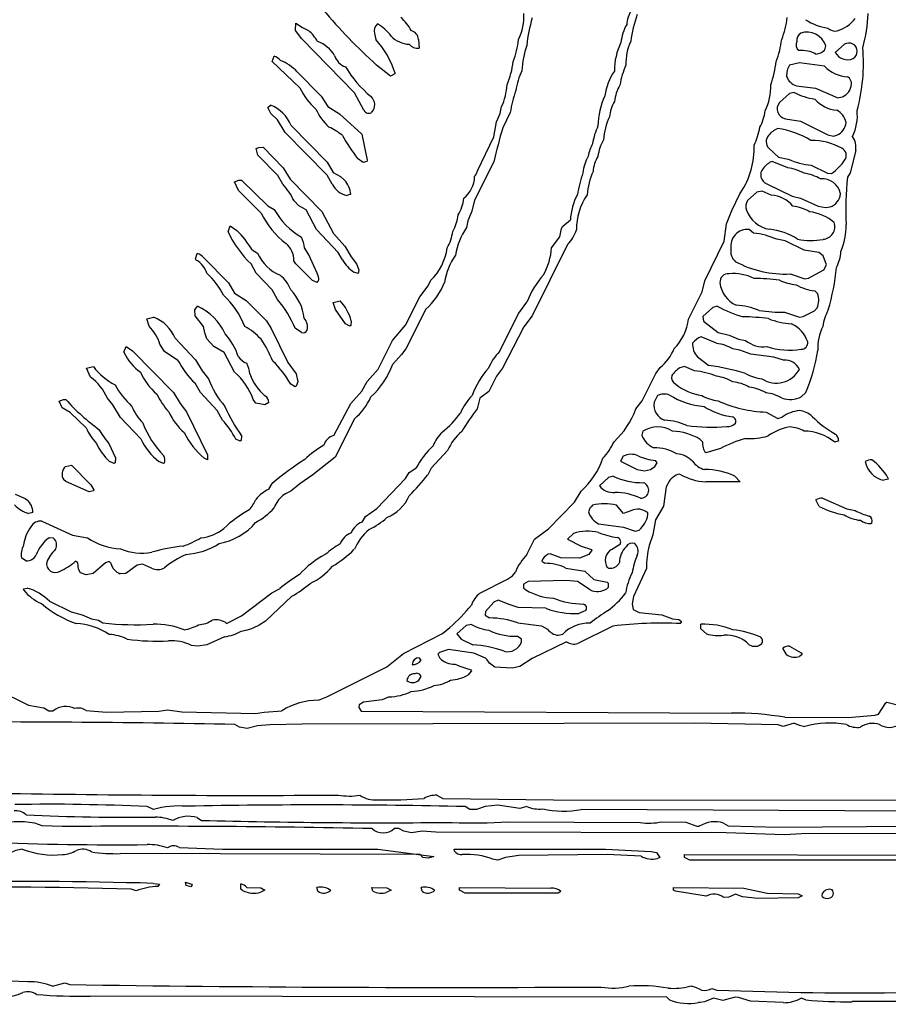
# Model space of a CAD drawing. Extents: x -3.27 to 3.35, y 0.22 to 2.23.
# Drawn here: x 1.42 to 2.21, y 0.45 to 1.35 of the extents above; entities that cross this region are included whole.
import ezdxf

# ---------------------------------------------------------------- set-up
doc = ezdxf.new("R2010")
doc.units = 0
doc.header["$MEASUREMENT"] = 0
doc.linetypes.add('solid', pattern=[0])
doc.layers.add('1', color=1, linetype='solid')

msp = doc.modelspace()

# ---------------------------------------------------------------- linework, layer by layer
at = {"layer": '1', "color": 7, "linetype": 'solid'}
for p, q in [((1.67254, 1.33571), (1.67301, 1.34236)), ((1.67301, 1.34236), (1.67896, 1.33839)), ((1.67896, 1.33839), (1.68443, 1.33563)), ((1.67837, 1.32795), (1.67254, 1.33571)), ((1.74471, 1.33288), (1.74577, 1.32756)), ((1.72648, 1.27878), (1.67837, 1.32795)), ((1.78471, 1.32748), (1.78522, 1.31937)), ((2.15522, 1.31811), (2.15612, 1.32169)), ((2.17321, 1.32303), (2.16475, 1.31559)), ((1.65128, 1.30748), (1.65301, 1.31213)), ((1.6766, 1.28323), (1.65128, 1.30748)), ((1.75916, 1.2941), (1.74656, 1.30394)), ((2.13223, 1.3061), (2.12325, 1.3041)), ((2.15502, 1.30303), (2.13223, 1.3061)), ((1.6742, 1.29803), (1.69609, 1.27579)), ((1.76309, 1.29622), (1.75916, 1.2941)), ((1.76321, 1.29728), (1.76309, 1.29622)), ((2.12943, 1.28516), (2.14675, 1.28288)), ((1.69609, 1.27579), (1.70195, 1.26622)), ((1.73502, 1.26284), (1.72648, 1.27878)), ((2.12317, 1.27803), (2.114, 1.26984)), ((2.12723, 1.2791), (2.12317, 1.27803)), ((2.14675, 1.28288), (2.16723, 1.2741)), ((2.16723, 1.2741), (2.17128, 1.27516)), ((1.64738, 1.26539), (1.64967, 1.26764)), ((1.70195, 1.26622), (1.7127, 1.25953)), ((1.85931, 1.2598), (1.86049, 1.26618)), ((1.65022, 1.26), (1.64738, 1.26539)), ((1.65616, 1.25402), (1.65022, 1.26)), ((1.7127, 1.25953), (1.73305, 1.24099)), ((1.85597, 1.25236), (1.85931, 1.2598)), ((1.86845, 1.26083), (1.86152, 1.24681)), ((1.66305, 1.24264), (1.65616, 1.25402)), ((1.66853, 1.24886), (1.70132, 1.21555)), ((1.85345, 1.23862), (1.85597, 1.25236)), ((2.11943, 1.25516), (2.13301, 1.25284)), ((2.13301, 1.25284), (2.15801, 1.24036)), ((1.70148, 1.20378), (1.66305, 1.24264)), ((1.73305, 1.24099), (1.73797, 1.21736)), ((2.15801, 1.24036), (2.16313, 1.23925)), ((2.16313, 1.23925), (2.16628, 1.24016)), ((1.83845, 1.20764), (1.85345, 1.23862)), ((1.63664, 1.22795), (1.63916, 1.22882)), ((1.63829, 1.22197), (1.63664, 1.22795)), ((1.6566, 1.20323), (1.63829, 1.22197)), ((1.63916, 1.22882), (1.64321, 1.2291)), ((1.64321, 1.2291), (1.66148, 1.2104)), ((2.1042, 1.22819), (2.11317, 1.22016)), ((2.18349, 1.22606), (2.17849, 1.20583)), ((1.70132, 1.21555), (1.70695, 1.20622)), ((1.73439, 1.21532), (1.72927, 1.21894)), ((1.7377, 1.21622), (1.73439, 1.21532)), ((1.73797, 1.21736), (1.7377, 1.21622)), ((1.85345, 1.21583), (1.83597, 1.18083)), ((2.12144, 1.21036), (2.10742, 1.21626)), ((2.11317, 1.22016), (2.12183, 1.21831)), ((2.14301, 1.21284), (2.15774, 1.20536)), ((1.66148, 1.2104), (1.66774, 1.19996)), ((1.70612, 1.19539), (1.70148, 1.20378)), ((1.70695, 1.20622), (1.7136, 1.20248)), ((2.15774, 1.20536), (2.16152, 1.20516)), ((2.17849, 1.20583), (2.17601, 1.20181)), ((1.61695, 1.1976), (1.62101, 1.19902)), ((1.62057, 1.18965), (1.61695, 1.1976)), ((1.62101, 1.19902), (1.62321, 1.1991)), ((1.62321, 1.1991), (1.6475, 1.17583)), ((1.66112, 1.19539), (1.6566, 1.20323)), ((1.66774, 1.19996), (1.69648, 1.1704)), ((1.7136, 1.20248), (1.71727, 1.19917)), ((2.10242, 1.19571), (2.12542, 1.18449)), ((1.64116, 1.16898), (1.62057, 1.18965)), ((1.72305, 1.18622), (1.71939, 1.1852)), ((2.07042, 1.17154), (2.07794, 1.18654)), ((2.07794, 1.18654), (2.07849, 1.18764)), ((2.09317, 1.18803), (2.08475, 1.18055)), ((2.09813, 1.18898), (2.09317, 1.18803)), ((2.10644, 1.18536), (2.09813, 1.18898)), ((1.67577, 1.17571), (1.67128, 1.1802)), ((1.83597, 1.18083), (1.83345, 1.17083)), ((2.12542, 1.18449), (2.13301, 1.18284)), ((2.13301, 1.18284), (2.14927, 1.17536)), ((1.6475, 1.17583), (1.65305, 1.17248)), ((1.68242, 1.17197), (1.67577, 1.17571)), ((1.69183, 1.15417), (1.68242, 1.17197)), ((1.69648, 1.1704), (1.70731, 1.15039)), ((1.83345, 1.17083), (1.82979, 1.16217)), ((2.06553, 1.15929), (2.07042, 1.17154)), ((2.14927, 1.17536), (2.15597, 1.1741)), ((2.15597, 1.1741), (2.16026, 1.17477)), ((1.82979, 1.16217), (1.82845, 1.15583)), ((1.91632, 1.15721), (1.92329, 1.1628)), ((2.06349, 1.14362), (2.06553, 1.15929)), ((1.61112, 1.15213), (1.61301, 1.15736)), ((1.61301, 1.15736), (1.61896, 1.15335)), ((1.7116, 1.13323), (1.69183, 1.15417)), ((1.70731, 1.15039), (1.71754, 1.13898)), ((1.91364, 1.14756), (1.9153, 1.15508)), ((1.9153, 1.15508), (1.91632, 1.15721)), ((2.09038, 1.15091), (2.0862, 1.1541)), ((1.90612, 1.13756), (1.91364, 1.14756)), ((2.04597, 1.10736), (2.06349, 1.14362)), ((2.11904, 1.1437), (2.11144, 1.14536)), ((2.13644, 1.13536), (2.11904, 1.1437)), ((1.58128, 1.12748), (1.58301, 1.13213)), ((1.63297, 1.13547), (1.63805, 1.13248)), ((1.71553, 1.1265), (1.7116, 1.13323)), ((1.71754, 1.13898), (1.72333, 1.12906)), ((1.92077, 1.14036), (1.88829, 1.07536)), ((2.14983, 1.13319), (2.13644, 1.13536)), ((2.15384, 1.1302), (2.14983, 1.13319)), ((1.58207, 1.12618), (1.58128, 1.12748)), ((1.58896, 1.12835), (1.61148, 1.1054)), ((1.63683, 1.11417), (1.63207, 1.1228)), ((1.6729, 1.12288), (1.67112, 1.12563)), ((1.68794, 1.10752), (1.6729, 1.12288)), ((1.72333, 1.12906), (1.72825, 1.1228)), ((1.72825, 1.1228), (1.7303, 1.11736)), ((2.15691, 1.12177), (2.15384, 1.1302)), ((1.65116, 1.09898), (1.63683, 1.11417)), ((1.72986, 1.1139), (1.72585, 1.11528)), ((1.7303, 1.11736), (1.72986, 1.1139)), ((2.12364, 1.11362), (2.13723, 1.1091)), ((2.14049, 1.10988), (2.15435, 1.11732)), ((2.15435, 1.11732), (2.15691, 1.12177)), ((1.61148, 1.1054), (1.61691, 1.09622)), ((1.69238, 1.10587), (1.68794, 1.10752)), ((1.79364, 1.1028), (1.79612, 1.1078)), ((2.04349, 1.09736), (2.04597, 1.10736)), ((2.13723, 1.1091), (2.14049, 1.10988)), ((1.61691, 1.09622), (1.62766, 1.08953)), ((1.65612, 1.09036), (1.65116, 1.09898)), ((1.78612, 1.0928), (1.79364, 1.1028)), ((2.03097, 1.07236), (2.04349, 1.09736)), ((2.14884, 1.09543), (2.14609, 1.09819)), ((1.62766, 1.08953), (1.64609, 1.07079)), ((1.70699, 1.0876), (1.71321, 1.0891)), ((1.70916, 1.08106), (1.70699, 1.0876)), ((1.77305, 1.06677), (1.78612, 1.0928)), ((1.87612, 1.0778), (1.88364, 1.0878)), ((1.58093, 1.08102), (1.58321, 1.0841)), ((1.58109, 1.07536), (1.58093, 1.08102)), ((1.71829, 1.06799), (1.70916, 1.08106)), ((1.79132, 1.08138), (1.77325, 1.04536)), ((1.85864, 1.0428), (1.87612, 1.0778)), ((2.05317, 1.08303), (2.044, 1.0748)), ((2.05723, 1.0841), (2.05317, 1.08303)), ((2.11864, 1.07862), (2.13223, 1.0741)), ((2.13549, 1.07488), (2.14585, 1.07996)), ((2.14585, 1.07996), (2.14837, 1.0828)), ((1.53695, 1.0726), (1.54321, 1.0741)), ((1.53916, 1.06606), (1.53695, 1.0726)), ((1.5886, 1.06563), (1.58109, 1.07536)), ((1.64609, 1.07079), (1.65038, 1.06374)), ((1.72345, 1.07087), (1.72297, 1.06658)), ((1.88829, 1.07536), (1.88077, 1.06536)), ((2.044, 1.0748), (2.04471, 1.07051)), ((2.04471, 1.07051), (2.05817, 1.06016)), ((2.13223, 1.0741), (2.13549, 1.07488)), ((1.58979, 1.05992), (1.5886, 1.06563)), ((1.59183, 1.05433), (1.58979, 1.05992)), ((1.65038, 1.06374), (1.66573, 1.0328)), ((1.67817, 1.06028), (1.67219, 1.06402)), ((1.72219, 1.06606), (1.71829, 1.06799)), ((1.72297, 1.06658), (1.72219, 1.06606)), ((1.76112, 1.0528), (1.77305, 1.06677)), ((1.88077, 1.06536), (1.8614, 1.02764)), ((2.05817, 1.06016), (2.06801, 1.05784)), ((1.56274, 1.05492), (1.58148, 1.03536)), ((1.59809, 1.04752), (1.59183, 1.05433)), ((1.74805, 1.02677), (1.76112, 1.0528)), ((2.05644, 1.05032), (2.04242, 1.05626)), ((2.06801, 1.05784), (2.07668, 1.05417)), ((2.07668, 1.05417), (2.08301, 1.05284)), ((1.51609, 1.04213), (1.51801, 1.04736)), ((1.51801, 1.04736), (1.52392, 1.04335)), ((1.52392, 1.04335), (1.56128, 1.00555)), ((1.55325, 1.04284), (1.549, 1.04941)), ((1.56542, 1.0348), (1.55325, 1.04284)), ((1.60742, 1.04193), (1.59809, 1.04752)), ((1.61683, 1.02417), (1.60742, 1.04193)), ((1.77325, 1.04536), (1.76916, 1.04)), ((2.07778, 1.04398), (2.07144, 1.04532)), ((2.0877, 1.04032), (2.07778, 1.04398)), ((1.58148, 1.03536), (1.58735, 1.02532)), ((1.66573, 1.0328), (1.67325, 1.02252)), ((1.76916, 1.04), (1.76132, 1.03138)), ((2.03916, 1.03815), (2.04943, 1.03016)), ((2.10896, 1.03784), (2.0877, 1.04032)), ((2.11766, 1.03488), (2.10896, 1.03784)), ((1.48195, 1.0276), (1.48821, 1.0291)), ((1.48557, 1.01961), (1.48195, 1.0276)), ((1.58735, 1.02532), (1.59325, 1.0178)), ((1.73805, 1.01559), (1.74805, 1.02677)), ((1.8614, 1.02764), (1.85577, 1.02036)), ((2.00116, 1.0228), (2.00526, 1.02815)), ((2.02723, 1.0291), (2.02317, 1.02799)), ((2.03644, 1.02532), (2.02723, 1.0291)), ((1.67467, 1.01532), (1.67309, 1.01122)), ((1.67325, 1.02252), (1.67467, 1.01532)), ((1.73305, 1.00677), (1.73805, 1.01559)), ((1.85577, 1.02036), (1.84876, 1.0065)), ((1.98864, 0.9978), (2.00116, 1.0228)), ((1.58609, 1.00536), (1.58112, 1.01398)), ((1.67219, 1.01079), (1.66829, 1.01295)), ((1.67309, 1.01122), (1.67219, 1.01079)), ((1.72305, 0.99559), (1.73305, 1.00677)), ((1.84876, 1.0065), (1.84057, 1.00043)), ((1.45707, 0.99748), (1.46101, 0.99898)), ((1.45986, 0.99158), (1.45707, 0.99748)), ((1.46101, 0.99898), (1.46321, 0.99906)), ((1.50601, 0.9941), (1.50109, 1.00036)), ((1.56128, 1.00555), (1.56735, 0.99532)), ((1.60112, 0.98898), (1.58609, 1.00536)), ((1.63656, 0.99567), (1.63404, 0.99902)), ((1.84057, 1.00043), (1.83825, 0.99063)), ((1.98301, 0.99051), (1.98864, 0.9978)), ((2.00262, 1.00264), (1.99971, 0.99658)), ((2.13813, 1.00543), (2.13384, 1.00154)), ((1.46707, 0.98732), (1.45986, 0.99158)), ((1.51286, 0.9828), (1.50601, 0.9941)), ((1.56735, 0.99532), (1.57325, 0.9878)), ((1.57325, 0.9878), (1.59246, 0.94854)), ((1.60612, 0.98036), (1.60112, 0.98898)), ((1.64475, 0.99425), (1.63656, 0.99567)), ((1.64813, 0.99638), (1.64475, 0.99425)), ((1.70742, 0.96634), (1.72305, 0.99559)), ((1.4816, 0.97323), (1.46707, 0.98732)), ((1.5316, 0.96323), (1.51286, 0.9828)), ((1.72632, 0.98138), (1.70876, 0.9465)), ((2.10195, 0.98764), (2.11242, 0.98189)), ((2.11242, 0.98189), (2.11644, 0.98307)), ((1.98923, 0.97008), (1.98833, 0.9665)), ((1.62219, 0.96106), (1.61829, 0.96299)), ((1.62297, 0.96158), (1.62219, 0.96106)), ((1.62325, 0.96602), (1.62297, 0.96158)), ((2.04384, 0.96043), (2.04168, 0.96272)), ((2.16794, 0.96138), (2.16443, 0.96016)), ((1.5025, 0.95894), (1.50841, 0.94583)), ((1.81132, 0.95256), (1.79632, 0.93638)), ((2.06022, 0.95445), (2.04687, 0.95043)), ((1.50841, 0.94583), (1.50809, 0.94146)), ((1.59219, 0.94406), (1.58923, 0.94559)), ((1.59246, 0.94854), (1.59219, 0.94406)), ((1.70876, 0.9465), (1.68841, 0.93051)), ((1.97148, 0.94728), (1.96908, 0.94288)), ((1.96908, 0.94288), (1.98423, 0.93532)), ((2.00227, 0.94138), (2.00081, 0.94343)), ((1.46274, 0.93788), (1.46821, 0.93906)), ((1.46821, 0.93906), (1.48605, 0.92118)), ((1.50734, 0.94087), (1.50282, 0.94264)), ((1.50809, 0.94146), (1.50734, 0.94087)), ((1.55234, 0.94087), (1.54794, 0.94252)), ((1.55305, 0.94146), (1.55234, 0.94087)), ((1.77632, 0.93244), (1.78246, 0.93634)), ((1.79632, 0.93638), (1.79325, 0.93036)), ((1.98423, 0.93532), (1.99097, 0.93406)), ((1.99097, 0.93406), (1.99624, 0.93512)), ((1.99624, 0.93512), (2.00018, 0.93807)), ((2.00018, 0.93807), (2.00227, 0.94138)), ((1.46321, 0.92433), (1.46128, 0.92595)), ((1.68841, 0.93051), (1.67648, 0.92221)), ((1.74672, 0.89977), (1.77301, 0.92697)), ((1.77301, 0.92697), (1.77632, 0.93244)), ((1.95817, 0.92799), (1.94971, 0.92051)), ((1.96223, 0.92906), (1.95817, 0.92799)), ((2.07325, 0.92906), (2.07825, 0.92406)), ((2.21294, 0.92638), (2.20923, 0.92539)), ((2.21286, 0.92756), (2.21294, 0.92638)), ((1.48451, 0.915), (1.46321, 0.92433)), ((1.48605, 0.92118), (1.48857, 0.91677)), ((1.48857, 0.91677), (1.48841, 0.91583)), ((1.64829, 0.91736), (1.65128, 0.92244)), ((1.67648, 0.92221), (1.66841, 0.91551)), ((2.01077, 0.91937), (2.00829, 0.90185)), ((2.01223, 0.92221), (2.01077, 0.91937)), ((2.07825, 0.92406), (2.04672, 0.92406)), ((1.41695, 0.9128), (1.42609, 0.9089)), ((1.42609, 0.9089), (1.42805, 0.90744)), ((1.48841, 0.91583), (1.48451, 0.915)), ((1.92707, 0.9054), (1.93309, 0.91559)), ((2.15022, 0.90158), (2.14715, 0.90748)), ((2.15329, 0.90906), (2.17546, 0.89945)), ((1.73632, 0.89244), (1.74672, 0.89977)), ((1.90329, 0.88118), (1.92707, 0.9054)), ((1.97183, 0.89516), (1.96522, 0.9026)), ((2.00829, 0.90185), (2.00077, 0.88937)), ((2.17546, 0.89945), (2.18301, 0.8978)), ((1.43305, 0.89618), (1.42939, 0.89516)), ((1.73329, 0.88736), (1.73632, 0.89244)), ((1.97849, 0.89768), (1.97183, 0.89516)), ((1.994, 0.89402), (1.99384, 0.89567)), ((2.00077, 0.88937), (1.99849, 0.87579)), ((1.44132, 0.88815), (1.4692, 0.87532)), ((1.89065, 0.87162), (1.90329, 0.88118)), ((1.94884, 0.88575), (1.97175, 0.8828)), ((1.97175, 0.8828), (1.98223, 0.87906)), ((2.19821, 0.88677), (2.19762, 0.88602)), ((1.45191, 0.87272), (1.44786, 0.87299)), ((1.4692, 0.87532), (1.48294, 0.8728)), ((1.88364, 0.85776), (1.89065, 0.87162)), ((1.92612, 0.87693), (1.92073, 0.87158)), ((1.92073, 0.87158), (1.93297, 0.86532)), ((1.98223, 0.87906), (1.98609, 0.87996)), ((1.99849, 0.87579), (1.9951, 0.86583)), ((1.93297, 0.86532), (1.94258, 0.86244)), ((1.94258, 0.86244), (1.94297, 0.86158)), ((1.96081, 0.86244), (1.96884, 0.86744)), ((1.42672, 0.85185), (1.42278, 0.85457)), ((1.90471, 0.85827), (1.9029, 0.85799)), ((1.91455, 0.85484), (1.90471, 0.85827)), ((1.93172, 0.85425), (1.91455, 0.85484)), ((1.94002, 0.85764), (1.93172, 0.85425)), ((1.94297, 0.86158), (1.94002, 0.85764)), ((1.47404, 0.85016), (1.47199, 0.85158)), ((1.47483, 0.84449), (1.47404, 0.85016)), ((1.47652, 0.84095), (1.47483, 0.84449)), ((1.49935, 0.85012), (1.48813, 0.84047)), ((1.50254, 0.8515), (1.49935, 0.85012)), ((1.50404, 0.84988), (1.50254, 0.8515)), ((1.52813, 0.84799), (1.51786, 0.84047)), ((1.53305, 0.84894), (1.52813, 0.84799)), ((1.5414, 0.84532), (1.53305, 0.84894)), ((1.89719, 0.85173), (1.89986, 0.84969)), ((1.91923, 0.84532), (1.9366, 0.84244)), ((1.9579, 0.84539), (1.95683, 0.84595)), ((1.9927, 0.84508), (1.98097, 0.81953)), ((1.48179, 0.83906), (1.47652, 0.84095)), ((1.48813, 0.84047), (1.48179, 0.83906)), ((1.51786, 0.84047), (1.51274, 0.8402)), ((1.84081, 0.82244), (1.86597, 0.83512)), ((1.86597, 0.83512), (1.87046, 0.83831)), ((1.87046, 0.83831), (1.87309, 0.84177)), ((1.9366, 0.84244), (1.94459, 0.83492)), ((1.42467, 0.82654), (1.42794, 0.82717)), ((1.42498, 0.8252), (1.42467, 0.82654)), ((1.65097, 0.82264), (1.65845, 0.82673)), ((1.88486, 0.83319), (1.88057, 0.83067)), ((1.88057, 0.83067), (1.88057, 0.82744)), ((1.88057, 0.82744), (1.88278, 0.8254)), ((1.9192, 0.83406), (1.88486, 0.83319)), ((1.92975, 0.83299), (1.9192, 0.83406)), ((1.94124, 0.82547), (1.92975, 0.83299)), ((1.94459, 0.83492), (1.95683, 0.83244)), ((1.95758, 0.82764), (1.9566, 0.82654)), ((1.95683, 0.83244), (1.95786, 0.83154)), ((1.95786, 0.83154), (1.95758, 0.82764)), ((1.62345, 0.80173), (1.65097, 0.82264)), ((1.66935, 0.8198), (1.64518, 0.79681)), ((1.98097, 0.81953), (1.97971, 0.8128)), ((1.44837, 0.81512), (1.46794, 0.80532)), ((1.85353, 0.81433), (1.84577, 0.80587)), ((1.85738, 0.81622), (1.85353, 0.81433)), ((1.86738, 0.81225), (1.85738, 0.81622)), ((1.87577, 0.80949), (1.86738, 0.81225)), ((1.90077, 0.80866), (1.87577, 0.80949)), ((1.97971, 0.8128), (1.98061, 0.80768)), ((1.46794, 0.80532), (1.47794, 0.8028)), ((1.47794, 0.8028), (1.4866, 0.79914)), ((1.60975, 0.79488), (1.62345, 0.80173)), ((1.84577, 0.80587), (1.84557, 0.80244)), ((1.84557, 0.80244), (1.84959, 0.79992)), ((1.93723, 0.80654), (1.93097, 0.80406)), ((1.98061, 0.80768), (1.98585, 0.80492)), ((1.98585, 0.80492), (2.00675, 0.8028)), ((2.00675, 0.8028), (2.01648, 0.79914)), ((1.4866, 0.79914), (1.49294, 0.7978)), ((1.49294, 0.7978), (1.49695, 0.79532)), ((1.63935, 0.79339), (1.63821, 0.7928)), ((1.64518, 0.79681), (1.63935, 0.79339)), ((1.80668, 0.78583), (1.81329, 0.79118)), ((1.82817, 0.79299), (1.81971, 0.78551)), ((1.83309, 0.79394), (1.82817, 0.79299)), ((1.87549, 0.79532), (1.89691, 0.7926)), ((1.89691, 0.7926), (1.90238, 0.78969)), ((1.96199, 0.79244), (1.93002, 0.7765)), ((2.01648, 0.79914), (2.02223, 0.79843)), ((2.02223, 0.79843), (2.02471, 0.79654)), ((2.02471, 0.79654), (2.02349, 0.79469)), ((2.04235, 0.79004), (2.04223, 0.79406)), ((1.60794, 0.7828), (1.59172, 0.77532)), ((1.77097, 0.7676), (1.80668, 0.78583)), ((1.81971, 0.78551), (1.8236, 0.78067)), ((1.8788, 0.78067), (1.87483, 0.78315)), ((1.91223, 0.78406), (1.91624, 0.78512)), ((2.04742, 0.78532), (2.04235, 0.79004)), ((1.58341, 0.77406), (1.57774, 0.77484)), ((1.59172, 0.77532), (1.58341, 0.77406)), ((1.8236, 0.78067), (1.83423, 0.77532)), ((1.8788, 0.77799), (1.8788, 0.78067)), ((1.91971, 0.77811), (1.88841, 0.76299)), ((2.12022, 0.76654), (2.11715, 0.77244)), ((2.12325, 0.77406), (2.1336, 0.76795)), ((1.75573, 0.75543), (1.77097, 0.7676)), ((1.78723, 0.76138), (1.78542, 0.76358)), ((1.80384, 0.76843), (1.80227, 0.76693)), ((1.80227, 0.76693), (1.80423, 0.76307)), ((1.81219, 0.77102), (1.80384, 0.76843)), ((1.83518, 0.7678), (1.81219, 0.77102)), ((1.84581, 0.76315), (1.83518, 0.7678)), ((2.13475, 0.76654), (2.13223, 0.76469)), ((2.1336, 0.76795), (2.13475, 0.76654)), ((1.70116, 0.7278), (1.75573, 0.75543)), ((1.84746, 0.76181), (1.84581, 0.76315)), ((1.84939, 0.75874), (1.84746, 0.76181)), ((1.85439, 0.75508), (1.84939, 0.75874)), ((1.87022, 0.75406), (1.85439, 0.75508)), ((1.87719, 0.75547), (1.87022, 0.75406)), ((1.88841, 0.76299), (1.87719, 0.75547)), ((1.78518, 0.74307), (1.78723, 0.74638)), ((1.83297, 0.75154), (1.82986, 0.74764)), ((1.83258, 0.75244), (1.83297, 0.75154)), ((1.37837, 0.74512), (1.4292, 0.72028)), ((1.69349, 0.72484), (1.70116, 0.7278)), ((1.75797, 0.7278), (1.75172, 0.72528)), ((1.4292, 0.72028), (1.44294, 0.7178)), ((1.73057, 0.72067), (1.73034, 0.71815)), ((1.73459, 0.72315), (1.73057, 0.72067)), ((1.75172, 0.72528), (1.73459, 0.72315)), ((2.20439, 0.71225), (2.21101, 0.72252)), ((2.21101, 0.72252), (2.21187, 0.72295)), ((2.21187, 0.72295), (2.22723, 0.71906)), ((1.44294, 0.7178), (1.44766, 0.71528)), ((1.44766, 0.71528), (1.45164, 0.71528)), ((1.48168, 0.71555), (1.50018, 0.71406)), ((1.50018, 0.71406), (1.54786, 0.715)), ((1.54786, 0.715), (1.55577, 0.71599)), ((1.55577, 0.71599), (1.56896, 0.71417)), ((1.56896, 0.71417), (1.63616, 0.71276)), ((1.63616, 0.71276), (1.64416, 0.71406)), ((1.64416, 0.71406), (1.66014, 0.71528)), ((1.73034, 0.71815), (1.73234, 0.71492)), ((1.73234, 0.71492), (2.07018, 0.71315)), ((2.17672, 0.70906), (2.20128, 0.7111)), ((2.20128, 0.7111), (2.20439, 0.71225)), ((1.6214, 0.70028), (1.61738, 0.7028)), ((1.63794, 0.70154), (1.62841, 0.69906)), ((1.6492, 0.70244), (1.63794, 0.70154)), ((1.67876, 0.70315), (1.6492, 0.70244)), ((2.03644, 0.70394), (1.67876, 0.70315)), ((2.1127, 0.70252), (2.03644, 0.70394)), ((2.11723, 0.70102), (2.1127, 0.70252)), ((2.12723, 0.70406), (2.11723, 0.70102)), ((2.11872, 0.70925), (2.17672, 0.70906)), ((1.62841, 0.69906), (1.6214, 0.70028)), ((1.8014, 0.63815), (1.80699, 0.63528)), ((1.80699, 0.63528), (1.90774, 0.63402)), ((1.85719, 0.62902), (1.84549, 0.6278)), ((1.87719, 0.62602), (1.85719, 0.62902)), ((1.90774, 0.63402), (2.58156, 0.63331)), ((1.54309, 0.62504), (1.53738, 0.6278)), ((1.83168, 0.62528), (1.82742, 0.6278)), ((1.8377, 0.62528), (1.83168, 0.62528)), ((1.84549, 0.6278), (1.8377, 0.62528)), ((1.88345, 0.62795), (1.87719, 0.62602)), ((2.39246, 0.6228), (1.93325, 0.62532)), ((1.44164, 0.61028), (1.43486, 0.6128)), ((1.58294, 0.6178), (1.58695, 0.61528)), ((1.86668, 0.61402), (1.98691, 0.61339)), ((2.00672, 0.61402), (2.02864, 0.61358)), ((2.02864, 0.61358), (2.0386, 0.61012)), ((2.06301, 0.6128), (2.06703, 0.61028)), ((1.45986, 0.60965), (1.44164, 0.61028)), ((1.76668, 0.6078), (1.7627, 0.6078)), ((1.7714, 0.60528), (1.76668, 0.6078)), ((1.77845, 0.60402), (1.7714, 0.60528)), ((1.78805, 0.60532), (1.77845, 0.60402)), ((1.80069, 0.60465), (1.78805, 0.60532)), ((2.06546, 0.6039), (1.80069, 0.60465)), ((2.0386, 0.61012), (2.04085, 0.60992)), ((2.1186, 0.60209), (2.06546, 0.6039)), ((2.06703, 0.61028), (2.11274, 0.60902)), ((2.11274, 0.60902), (2.24073, 0.61)), ((2.13392, 0.60307), (2.1186, 0.60209)), ((2.45175, 0.60402), (2.13392, 0.60307)), ((1.78616, 0.58402), (1.51278, 0.58492)), ((1.56672, 0.59055), (1.60616, 0.58914)), ((1.60616, 0.58914), (1.7477, 0.58902)), ((1.7477, 0.58902), (1.7988, 0.58232)), ((1.78864, 0.58154), (1.78616, 0.58402)), ((1.81719, 0.58902), (1.95522, 0.58902)), ((1.81758, 0.58725), (1.81719, 0.58902)), ((1.95672, 0.58402), (1.87624, 0.58311)), ((1.95522, 0.58902), (1.99703, 0.58701)), ((1.9877, 0.58252), (1.95672, 0.58402)), ((1.99703, 0.58701), (2.00175, 0.58591)), ((2.00175, 0.58591), (2.00471, 0.58154)), ((2.02723, 0.58402), (2.26014, 0.58343)), ((2.02723, 0.58154), (2.02723, 0.58402)), ((1.7936, 0.58071), (1.78864, 0.58154)), ((1.7988, 0.58232), (1.7936, 0.58071)), ((1.85719, 0.57902), (1.85266, 0.57984)), ((1.86423, 0.58154), (1.85719, 0.57902)), ((1.87624, 0.58311), (1.86423, 0.58154)), ((2.00471, 0.58154), (2.00266, 0.58063)), ((2.03223, 0.57902), (2.02723, 0.58154)), ((2.28227, 0.57902), (2.03223, 0.57902)), ((1.54317, 0.55784), (1.54841, 0.55717)), ((1.54841, 0.55717), (1.54715, 0.55504)), ((1.57219, 0.55902), (1.57778, 0.55701)), ((1.57297, 0.55583), (1.57219, 0.55902)), ((1.57778, 0.55701), (1.57837, 0.55606)), ((1.62282, 0.5524), (1.62274, 0.55732)), ((1.52715, 0.55102), (1.52262, 0.55252)), ((1.57719, 0.55465), (1.57297, 0.55583)), ((1.57837, 0.55606), (1.57719, 0.55465)), ((1.62439, 0.55118), (1.62282, 0.5524)), ((1.62821, 0.55402), (1.64101, 0.55362)), ((1.64467, 0.55154), (1.64093, 0.54965)), ((1.64101, 0.55362), (1.64467, 0.55154)), ((1.69297, 0.55083), (1.69219, 0.55402)), ((1.74219, 0.55402), (1.75601, 0.55362)), ((1.74297, 0.55083), (1.74219, 0.55402)), ((1.75971, 0.55154), (1.75593, 0.54965)), ((1.75601, 0.55362), (1.75971, 0.55154)), ((1.78797, 0.55083), (1.78719, 0.55402)), ((1.82219, 0.55402), (1.90542, 0.55343)), ((1.82219, 0.55154), (1.82219, 0.55402)), ((1.82719, 0.54902), (1.82219, 0.55154)), ((1.91223, 0.54902), (1.82719, 0.54902)), ((1.91471, 0.55028), (1.91223, 0.54902)), ((2.01723, 0.55402), (2.08148, 0.55331)), ((2.01723, 0.55154), (2.01723, 0.55402)), ((2.01927, 0.55063), (2.01723, 0.55154)), ((2.04723, 0.54603), (2.01927, 0.55063)), ((2.07372, 0.54803), (2.06774, 0.54528)), ((2.08018, 0.54563), (2.07372, 0.54803)), ((2.08148, 0.55331), (2.10274, 0.54902)), ((2.10274, 0.54902), (2.13097, 0.54839)), ((2.13097, 0.54839), (2.13475, 0.54654)), ((2.1529, 0.54583), (2.15329, 0.54902)), ((2.06774, 0.54528), (2.06305, 0.54492)), ((2.0942, 0.54402), (2.08018, 0.54563)), ((2.13097, 0.54465), (2.0942, 0.54402)), ((2.13475, 0.54654), (2.13097, 0.54465)), ((1.45089, 0.46402), (1.46215, 0.46705)), ((1.46215, 0.46705), (1.46668, 0.46551)), ((2.05223, 0.46205), (2.05675, 0.46051)), ((2.0112, 0.45402), (1.48518, 0.45492)), ((2.01368, 0.4515), (2.0112, 0.45402)), ((2.04164, 0.4491), (2.04026, 0.44902)), ((2.04549, 0.44992), (2.04164, 0.4491)), ((2.05364, 0.45311), (2.04549, 0.44992)), ((2.06223, 0.45099), (2.05364, 0.45311)), ((2.07349, 0.45402), (2.06223, 0.45099)), ((2.07668, 0.45362), (2.07349, 0.45402)), ((2.08742, 0.45028), (2.07668, 0.45362)), ((2.11774, 0.44902), (2.08742, 0.45028)), ((2.13798, 0.4515), (2.13372, 0.45303))]:
    msp.add_line(p, q, dxfattribs=at)
for centre, radius, start, end in [((2.10524, 1.69835), 0.53312, 220.11626, 227.71672), ((1.74597, 1.32016), 0.03548, 25.57248, 50.35955), ((1.82923, 1.34964), 0.05176, 334.55146, 361.66319), ((2.02288, 1.3072), 0.14023, 163.4745, 173.90607), ((2.01067, 1.33733), 0.03623, 152.78053, 174.07855), ((2.0823, 1.31388), 0.10454, 159.66993, 173.43608), ((2.04586, 1.35555), 0.07555, 338.12155, 353.80528), ((2.07893, 1.35298), 0.11583, 343.41575, 359.06979), ((1.75296, 1.33516), 0.00856, 130.63846, 195.44483), ((1.72744, 1.30706), 0.03993, 35.89499, 60.03117), ((2.01526, 1.31879), 0.04633, 151.26129, 172.53666), ((2.16485, 1.38682), 0.04942, 236.78605, 262.05287), ((2.15679, 1.36765), 0.03378, 287.08673, 321.24025), ((1.6614, 1.30826), 0.03577, 28.84213, 49.92925), ((1.77761, 1.34797), 0.02498, 224.47577, 266.86289), ((1.77641, 1.32733), 0.0083, 1.07483, 79.1484), ((2.13821, 1.32625), 0.00849, 124.78084, 184.47243), ((2.1389, 1.31594), 0.01816, 18.48306, 107.75301), ((2.16473, 1.34477), 0.00962, 225.77513, 281.92189), ((1.68296, 1.29772), 0.02946, 30.86811, 70.61717), ((1.68146, 1.27035), 0.08607, 18.23469, 41.65561), ((1.78407, 1.32938), 0.01007, 219.04255, 276.57359), ((1.81184, 1.33281), 0.06436, 336.7472, 355.17933), ((1.97685, 1.2918), 0.09819, 162.03506, 175.8326), ((2.02335, 1.29895), 0.05991, 154.4307, 180.31153), ((2.01959, 1.30591), 0.04571, 154.16093, 182.46886), ((2.04087, 1.33555), 0.07554, 338.12078, 353.80725), ((2.13588, 1.32271), 0.00678, 154.83038, 233.74931), ((2.17729, 1.3166), 0.00761, 299.93382, 482.34889), ((1.64917, 1.29942), 0.01328, 42.48469, 73.16367), ((1.7234, 1.31736), 0.01581, 196.62785, 250.23944), ((2.1347, 1.29201), 0.02539, 60.43012, 96.38619), ((2.1463, 1.32591), 0.01185, 274.49675, 318.85786), ((2.17608, 1.32204), 0.01304, 209.64945, 292.57194), ((2.02641, 1.30585), 0.16414, 344.72153, 364.91805), ((1.63674, 1.25931), 0.05387, 45.9555, 65.64515), ((1.81233, 1.3601), 0.11049, 211.4302, 230.11389), ((1.80377, 1.31331), 0.06745, 336.2089, 354.97251), ((2.03943, 1.27426), 0.07191, 155.628, 170.74478), ((2.01181, 1.3195), 0.09989, 340.48947, 353.04142), ((2.13755, 1.29473), 0.0171, 146.76253, 183.96229), ((2.17883, 1.32665), 0.03354, 224.77627, 265.30706), ((1.94567, 1.26889), 0.0732, 155.762, 170.61092), ((2.00885, 1.26789), 0.05483, 145.90086, 171.46258), ((2.13392, 1.2989), 0.01445, 201.73419, 251.91106), ((2.17258, 1.28697), 0.00718, 357.17819, 420.75871), ((1.81251, 1.28881), 0.05305, 334.74842, 357.07211), ((2.00161, 1.26644), 0.03842, 149.68991, 173.44174), ((2.05531, 1.28438), 0.05069, 334.25807, 361.99154), ((2.16572, 1.28813), 0.01411, 293.23204, 353.85246), ((1.72789, 1.30699), 0.05653, 204.85687, 229.48225), ((1.73473, 1.2678), 0.0101, 317.59213, 408.06913), ((1.99788, 1.23909), 0.13125, 161.45952, 170.46836), ((2.01618, 1.24774), 0.06774, 155.32245, 179.25454), ((2.1563, 1.33749), 0.06523, 243.53227, 261.16575), ((1.63729, 1.23635), 0.03365, 21.8227, 68.41591), ((1.98947, 1.25465), 0.03064, 148.13362, 175.58545), ((2.12082, 1.26402), 0.00897, 139.50528, 261.10104), ((2.16826, 1.29199), 0.02903, 220.78146, 266.08871), ((1.73673, 1.28449), 0.04995, 204.19948, 227.67564), ((1.73943, 1.26509), 0.00495, 207.13947, 303.89113), ((2.05985, 1.26773), 0.04146, 330.57282, 352.55664), ((2.15831, 1.24828), 0.01677, 11.48021, 61.62457), ((2.14189, 1.25802), 0.0431, 333.83347, 366.09625), ((2.00794, 1.22143), 0.06542, 155.43574, 170.37796), ((2.01902, 1.23018), 0.06581, 155.94673, 175.08045), ((2.16072, 1.25313), 0.01411, 293.22958, 353.85946), ((1.68139, 1.19921), 0.05299, 50.06067, 65.82995), ((1.86175, 1.3218), 0.16772, 209.25255, 217.82868), ((2.41795, 1.08533), 0.57939, 163.81646, 166.98314), ((2.03858, 1.25617), 0.05806, 334.46237, 351.27429), ((2.1105, 1.23413), 0.00866, 138.66046, 223.27395), ((2.1201, 1.22745), 0.02032, 112.1908, 142.40036), ((2.1002, 1.16484), 0.08233, 58.92153, 81.46064), ((1.97148, 1.21661), 0.03216, 150.66432, 172.10798), ((1.98661, 1.21644), 0.03841, 149.68858, 173.44153), ((2.01596, 1.22912), 0.07504, 326.44072, 361.54396), ((2.1437, 1.18014), 0.05522, 60.55073, 91.03772), ((2.16671, 1.2291), 0.01704, 349.75609, 395.59701), ((2.16754, 1.22164), 0.00737, 326.38958, 423.3688), ((1.97301, 1.20181), 0.03852, 150.07437, 173.95059), ((1.97448, 1.20465), 0.03065, 148.13469, 175.58132), ((2.1151, 1.19744), 0.02033, 112.19541, 142.39743), ((2.14866, 1.27841), 0.06582, 245.94722, 265.08001), ((2.13162, 1.24665), 0.05114, 305.77183, 325.32984), ((2.03774, 1.11073), 0.2216, 154.06635, 155.57368), ((2.09182, 1.15508), 0.16511, 162.08748, 169.19966), ((2.00469, 1.18001), 0.06649, 156.04558, 174.98209), ((2.10582, 1.20402), 0.00897, 139.49211, 247.75288), ((2.11606, 1.16923), 0.04148, 60.57676, 82.55367), ((2.13106, 1.16423), 0.04148, 60.57749, 82.55306), ((1.60866, 1.14934), 0.06981, 26.23623, 41.28156), ((1.72373, 1.20457), 0.01985, 207.52567, 257.38759), ((1.70141, 1.18432), 0.02173, 5.01985, 43.13166), ((1.8084, 1.20372), 0.0276, 309.95907, 357.18694), ((2.15269, 1.18297), 0.01743, 11.93178, 94.13071), ((2.44554, 1.17232), 0.27114, 173.75647, 182.90468), ((1.97884, 1.16012), 0.05561, 152.23462, 177.23856), ((1.98638, 1.15393), 0.05758, 146.35453, 180.16313), ((2.10513, 1.15779), 0.02759, 39.95304, 87.2811), ((2.1557, 1.18815), 0.01414, 288.82605, 353.61934), ((1.78472, 1.18814), 0.04178, 330.18113, 352.32726), ((2.0936, 1.17516), 0.01036, 148.64583, 199.06963), ((1.71731, 1.20844), 0.08576, 207.39863, 231.56893), ((1.7129, 1.20667), 0.06892, 209.73933, 239.63232), ((1.7828, 1.17175), 0.03841, 329.68859, 353.44154), ((2.11001, 1.1819), 0.0281, 201.1275, 259.28272), ((2.12082, 1.13461), 0.04126, 60.0227, 82.39554), ((2.13632, 1.12854), 0.04212, 49.20621, 83.01863), ((2.15286, 1.15672), 0.01159, 274.45331, 378.71517), ((2.11681, 1.1572), 0.05796, 336.46861, 361.37231), ((1.69593, 1.19054), 0.0931, 204.36922, 226.69152), ((1.56027, 1.09289), 0.08426, 30.35538, 45.84773), ((1.77854, 1.15659), 0.03766, 329.3032, 353.55781), ((1.88047, 1.12052), 0.06288, 145.83502, 170.56184), ((1.89394, 1.16552), 0.03679, 316.83484, 341.38496), ((2.08464, 1.13904), 0.01513, 84.06956, 189.3762), ((2.07936, 1.06636), 0.08527, 67.89687, 82.574), ((2.09848, 1.09472), 0.05991, 57.70174, 83.96115), ((1.65091, 1.12586), 0.02021, 359.36141, 409.65698), ((1.65307, 1.13457), 0.028, 5.72596, 26.8291), ((2.14262, 1.20299), 0.05889, 258.12189, 280.90913), ((1.57941, 1.11989), 0.01276, 41.52633, 73.58088), ((1.67317, 1.14798), 0.03839, 203.81524, 247.63269), ((1.57045, 1.06896), 0.12994, 18.81674, 31.76597), ((1.7603, 1.14422), 0.05109, 314.52521, 352.28352), ((1.84897, 1.14131), 0.05728, 330.14167, 356.24287), ((2.08163, 1.13414), 0.01217, 168.4725, 228.97949), ((2.13354, 1.13626), 0.03647, 332.76437, 356.54044), ((1.57134, 1.10748), 0.02156, 18.08027, 60.15014), ((1.74287, 1.14127), 0.03107, 208.39657, 236.78875), ((1.86894, 1.09613), 0.06126, 145.50356, 170.89365), ((2.11922, 1.21001), 0.09649, 241.81626, 272.62955), ((1.54794, 1.06563), 0.06544, 25.85828, 47.88123), ((2.06718, 1.10632), 0.00751, 83.31151, 185.88274), ((2.07171, 1.07033), 0.04361, 64.02339, 94.80881), ((1.9482, 1.14146), 0.21887, 343.90567, 354.25866), ((1.63739, 1.08682), 0.03327, 21.57941, 50.47528), ((1.6903, 1.10892), 0.0037, 304.26061, 391.73498), ((1.74923, 1.12908), 0.06362, 311.42088, 338.55792), ((1.959, 1.05958), 0.08047, 138.59921, 159.4734), ((2.08505, 1.10834), 0.02549, 186.26967, 245.38901), ((2.08701, 0.89848), 0.21108, 82.66566, 88.96941), ((2.13575, 1.15774), 0.05446, 246.41587, 262.92316), ((1.63584, 1.06795), 0.04498, 6.89447, 43.75226), ((2.15036, 1.14053), 0.04256, 239.93126, 264.23428), ((1.55619, 1.03869), 0.07512, 21.07853, 47.60836), ((1.5818, 1.02696), 0.09768, 22.29224, 40.46315), ((1.6805, 1.05874), 0.04463, 15.77162, 42.86229), ((2.13163, 1.08975), 0.01813, 337.44238, 378.27543), ((1.56267, 1.03837), 0.05013, 24.37397, 65.80591), ((2.11389, 1.18993), 0.12005, 241.83396, 254.00291), ((2.06952, 1.01558), 0.06975, 68.14024, 85.96439), ((2.11834, 1.23355), 0.15492, 261.5213, 270.11372), ((2.19461, 1.06042), 0.04147, 150.57503, 172.55505), ((1.53128, 1.04241), 0.03385, 21.6835, 69.36577), ((1.67099, 1.06514), 0.01256, 346.678, 400.82011), ((1.983, 1.07895), 0.04842, 316.3168, 352.17809), ((2.07701, 0.86348), 0.21108, 82.66567, 88.96934), ((2.12953, 1.1364), 0.06851, 248.08333, 266.22616), ((1.50744, 1.03608), 0.04365, 17.78066, 43.38669), ((1.60676, 1.02564), 0.04457, 39.47595, 64.02328), ((1.67969, 1.06381), 0.00385, 246.71618, 335.95993), ((2.11403, 1.04338), 0.02699, 17.67389, 65.96523), ((2.19319, 1.04608), 0.04433, 153.60615, 182.82459), ((1.56427, 1.01936), 0.0593, 18.31618, 42.02304), ((1.56611, 1.00076), 0.09201, 21.29293, 35.336), ((2.04885, 1.0395), 0.01795, 110.9854, 142.0021), ((2.09934, 1.07353), 0.02636, 231.73466, 276.8952), ((2.1338, 1.05094), 0.00598, 268.08768, 366.16516), ((1.55851, 1.06198), 0.04684, 205.07336, 234.21959), ((1.89388, 1.00847), 0.0492, 135.75238, 156.86748), ((1.97367, 1.06473), 0.04833, 310.8156, 336.57436), ((2.0512, 1.04947), 0.01653, 176.24214, 223.22618), ((2.05107, 1.0092), 0.04146, 60.57303, 82.55726), ((2.12296, 1.10967), 0.06558, 251.82539, 279.34325), ((1.96039, 1.07603), 0.19125, 338.33857, 350.32876), ((1.62967, 1.06693), 0.07183, 206.56384, 227.48721), ((1.6356, 1.04969), 0.01905, 217.8942, 246.64774), ((1.59, 0.96923), 0.08967, 29.18171, 46.4059), ((2.11906, 1.02066), 0.01429, 24.44675, 95.62624), ((1.53731, 1.06745), 0.0623, 217.99487, 241.99316), ((1.58773, 1.05081), 0.06264, 205.35931, 228.38001), ((1.5775, 0.97881), 0.06004, 19.66515, 49.07005), ((1.60307, 1.01957), 0.028, 5.72596, 26.8291), ((1.69036, 1.05702), 0.07545, 312.48609, 340.13334), ((1.909, 0.97458), 0.08046, 138.59819, 159.47434), ((2.03607, 1.00719), 0.02447, 121.79592, 146.02991), ((2.02829, 0.95022), 0.07554, 68.12083, 83.80692), ((2.01789, 0.80483), 0.22752, 73.36722, 82.03113), ((2.11096, 1.0381), 0.02405, 237.42262, 331.36704), ((1.45587, 0.9798), 0.04967, 24.44874, 53.27021), ((1.66861, 1.04601), 0.08047, 200.52659, 221.40076), ((1.67482, 1.03819), 0.04666, 199.82546, 230.30932), ((2.02197, 1.01908), 0.00645, 163.88206, 242.58784), ((2.05107, 0.9792), 0.04146, 60.57303, 82.55726), ((2.06607, 0.97421), 0.04146, 60.57256, 82.55742), ((2.10339, 1.05895), 0.04146, 240.57303, 262.55729), ((1.58307, 1.05477), 0.08613, 209.43331, 226.01366), ((2.04948, 1.05029), 0.04789, 230.47659, 262.24414), ((2.08107, 0.96921), 0.04146, 60.57251, 82.55792), ((1.59866, 1.11862), 0.18067, 221.4351, 234.47605), ((1.60736, 1.03347), 0.06797, 205.71782, 222.17738), ((1.64059, 0.99618), 0.00755, 1.53645, 54.00589), ((1.6878, 1.0259), 0.05887, 310.87206, 335.38841), ((1.87411, 0.96454), 0.05569, 136.60754, 156.46769), ((2.0088, 0.98991), 0.01415, 69.80434, 115.90021), ((2.0507, 1.0627), 0.07009, 238.11989, 265.48344), ((2.06339, 1.03896), 0.04148, 240.5768, 262.55316), ((2.10531, 1.10186), 0.11427, 245.55101, 268.31705), ((2.09606, 0.96419), 0.04148, 60.57749, 82.55306), ((2.12374, 1.02083), 0.02178, 250.40273, 297.62071), ((1.57331, 1.01534), 0.0549, 204.24043, 223.13922), ((1.6058, 1.00969), 0.05348, 204.12164, 229.57891), ((1.74172, 1.04999), 0.14521, 203.19622, 215.32713), ((2.10152, 0.79564), 0.32762, 143.47352, 147.84414), ((1.91265, 1.01577), 0.07475, 312.43274, 340.25665), ((2.01393, 0.99388), 0.01448, 169.27202, 251.88669), ((2.08009, 1.04698), 0.06442, 237.18803, 261.96674), ((2.13673, 0.95335), 0.03599, 97.19477, 124.32405), ((2.13054, 0.97062), 0.01851, 44.96312, 84.7863), ((1.51931, 0.90658), 0.11392, 29.67935, 40.35708), ((1.74815, 1.04169), 0.09288, 308.90448, 323.75382), ((2.00783, 0.92906), 0.05108, 64.88854, 88.20458), ((2.06984, 0.97906), 0.00432, 338.0506, 433.18106), ((2.21708, 1.0577), 0.10425, 225.21588, 239.96593), ((1.53365, 0.99768), 0.05751, 205.1637, 222.14216), ((1.54517, 0.99811), 0.05793, 207.2637, 222.55219), ((1.61526, 1.00933), 0.08786, 201.03156, 224.41639), ((1.85641, 0.93283), 0.04921, 130.9419, 156.35988), ((2.00303, 0.94823), 0.02584, 58.7358, 122.26015), ((2.01355, 0.91501), 0.05538, 59.478, 87.0087), ((2.05215, 1.14498), 0.17117, 262.39994, 274.63047), ((2.0659, 0.98616), 0.01179, 270.30864, 312.30391), ((2.13102, 0.9274), 0.04726, 99.17394, 125.51788), ((2.12099, 0.94111), 0.03304, 62.12075, 85.66617), ((2.13554, 0.92419), 0.04613, 51.22567, 88.88557), ((1.58228, 0.98642), 0.05574, 204.58566, 231.95937), ((1.63627, 1.00072), 0.07247, 205.97945, 229.53036), ((1.71153, 0.95309), 0.01387, 107.20249, 162.05053), ((1.83205, 0.94324), 0.03659, 134.33193, 158.28828), ((2.00671, 0.97332), 0.0196, 200.37748, 248.2169), ((2.11905, 0.84118), 0.12764, 106.39722, 117.44435), ((2.0871, 1.02143), 0.05795, 265.95619, 286.50712), ((2.16102, 0.96171), 0.00692, 357.23536, 415.88446), ((1.53947, 0.98141), 0.05335, 204.72449, 226.6105), ((1.74089, 0.88295), 0.08573, 119.76479, 134.30747), ((1.84801, 0.90249), 0.07377, 132.62415, 152.68743), ((1.90433, 0.98896), 0.06525, 318.25217, 334.22983), ((1.99937, 0.91323), 0.04189, 59.84334, 89.92009), ((2.05602, 0.95867), 0.01231, 171.75404, 221.97717), ((1.54591, 0.94405), 0.0076, 340.02761, 389.85022), ((1.8173, 0.72774), 0.25588, 122.18575, 130.45362), ((1.88265, 0.97077), 0.07476, 312.43288, 340.2561), ((1.97891, 0.9331), 0.01601, 66.94799, 117.65923), ((2.00377, 0.98384), 0.04052, 242.685, 265.80596), ((2.01919, 0.92858), 0.02091, 42.55035, 86.63281), ((2.19758, 0.93291), 0.01117, 86.37484, 119.82709), ((2.16904, 0.90355), 0.04996, 28.7229, 54.16949), ((1.46864, 0.9311), 0.00898, 131.04999, 215.02616), ((2.05239, 0.95682), 0.02271, 218.386, 252.83811), ((2.0477, 0.8786), 0.05655, 63.14618, 92.03929), ((2.2136, 0.94697), 0.02201, 191.44271, 258.55924), ((1.5997, 1.08598), 0.24835, 315.32871, 321.19814), ((1.98917, 0.98798), 0.06479, 245.42434, 270.5768), ((2.02595, 0.91649), 0.01487, 100.61923, 157.39914), ((2.04865, 0.97324), 0.04922, 238.87676, 267.7421), ((1.66481, 0.88391), 0.03731, 116.28473, 139.8796), ((1.96272, 0.93071), 0.01653, 218.06383, 274.01033), ((1.98744, 0.91632), 0.00727, 268.30229, 430.86292), ((1.41722, 0.89589), 0.01583, 1.06018, 46.83745), ((1.60618, 0.91974), 0.03233, 318.56516, 338.61421), ((1.67696, 0.89161), 0.02539, 109.68537, 160.31564), ((1.74129, 0.92671), 0.03824, 292.51049, 336.37269), ((1.96471, 0.86253), 0.05169, 64.17085, 90.91548), ((2.15254, 0.89923), 0.00986, 85.61815, 123.1445), ((1.43692, 0.92223), 0.0281, 223.2065, 254.45531), ((1.6783, 0.80841), 0.10189, 118.03314, 134.26365), ((1.60697, 0.94176), 0.06209, 298.13529, 317.93003), ((1.95155, 0.89351), 0.01223, 131.72222, 165.4782), ((1.95424, 0.86218), 0.04189, 74.80556, 104.98763), ((1.98465, 0.8851), 0.014, 48.98367, 116.11488), ((2.18516, 0.96809), 0.07513, 242.28554, 260.54505), ((1.70844, 0.9445), 0.07125, 296.09885, 311.79445), ((1.95711, 0.90199), 0.01823, 197.29014, 243.01392), ((1.96796, 0.89942), 0.02659, 312.96602, 348.27321), ((2.19181, 0.92543), 0.03674, 238.86476, 263.81649), ((2.21114, 0.95112), 0.06029, 242.18919, 255.19), ((2.19326, 0.88829), 0.00517, 342.97224, 421.5288), ((1.45962, 0.86189), 0.03531, 143.3794, 173.33854), ((1.44017, 0.87808), 0.01013, 83.46403, 151.27391), ((1.58099, 0.91536), 0.0429, 277.23989, 307.62995), ((1.59337, 0.92286), 0.05589, 279.85623, 320.099), ((1.73955, 0.8711), 0.01743, 111.06279, 158.93669), ((1.77174, 0.84241), 0.04973, 129.9859, 156.19469), ((2.19646, 0.90011), 0.01413, 232.4934, 274.70316), ((1.46888, 0.84496), 0.03504, 126.87029, 159.20466), ((1.44672, 0.86662), 0.00801, 329.26681, 409.58763), ((1.51753, 0.92659), 0.06396, 237.25288, 265.87761), ((1.51597, 1.00447), 0.14933, 291.26847, 298.13998), ((1.7294, 0.86132), 0.01717, 110.8483, 159.37779), ((1.93895, 0.83972), 0.03936, 75.33238, 109.02005), ((1.97455, 0.93903), 0.06638, 247.28505, 262.67124), ((1.96484, 0.86906), 0.00432, 338.0506, 433.18106), ((1.43827, 0.85801), 0.01587, 149.83879, 192.52139), ((1.48196, 0.83493), 0.03956, 135.78158, 156.30639), ((1.53252, 0.91216), 0.05311, 248.36502, 279.8875), ((1.58287, 0.72202), 0.14386, 95.07824, 106.65758), ((1.56845, 0.92124), 0.06361, 274.04095, 302.82857), ((1.75676, 0.79159), 0.08733, 119.81853, 130.78607), ((1.65306, 0.93641), 0.10402, 300.74551, 314.70793), ((1.96678, 0.85228), 0.01179, 120.42698, 212.46739), ((1.98822, 0.85056), 0.02013, 134.96011, 180.35222), ((1.97956, 0.86196), 0.00625, 67.12927, 152.93268), ((1.9758, 0.86081), 0.00928, 336.60555, 408.137), ((2.08132, 0.84534), 0.08862, 166.63016, 180.16072), ((1.42703, 0.86208), 0.01023, 268.26002, 332.81681), ((1.60182, 0.7893), 0.07434, 112.86728, 130.91877), ((1.73604, 0.78657), 0.07988, 117.05247, 138.59202), ((1.92334, 0.82008), 0.05473, 136.49412, 156.64783), ((1.90895, 0.84674), 0.01278, 118.28037, 156.99225), ((2.04844, 0.82977), 0.06972, 156.89166, 170.73857), ((1.45354, 0.84922), 0.00798, 168.36002, 303.40465), ((1.42872, 0.90357), 0.06765, 295.58905, 309.76826), ((1.51743, 0.85317), 0.01379, 193.76811, 250.10123), ((1.5471, 0.85759), 0.01354, 245.08409, 296.45305), ((1.66133, 0.88437), 0.05843, 294.90278, 320.24432), ((1.90039, 0.80689), 0.0428, 63.87213, 90.70052), ((1.95982, 0.85435), 0.00916, 257.899, 334.70102), ((1.74864, 0.71963), 0.14002, 121.19069, 130.1012), ((2.0313, 0.81404), 0.05828, 152.45713, 171.62853), ((1.41303, 0.77854), 0.05086, 45.99271, 72.96031), ((1.62344, 0.9032), 0.0952, 298.83322, 311.02294), ((1.94793, 0.84026), 0.01623, 245.6584, 302.26221), ((1.45536, 0.84837), 0.03821, 217.33456, 247.80287), ((1.85451, 0.80425), 0.02277, 126.98808, 161.03033), ((1.91118, 0.874), 0.0563, 239.7009, 266.73649), ((1.93688, 0.89278), 0.08036, 248.92021, 268.62048), ((1.91265, 0.86814), 0.07617, 305.82194, 323.20768), ((1.50402, 0.88648), 0.09686, 229.35455, 251.10986), ((1.70953, 0.91065), 0.15823, 310.97461, 321.27257), ((1.92697, 0.87911), 0.07516, 249.60196, 273.05225), ((1.93445, 0.80886), 0.00362, 320.15968, 442.12201), ((1.84865, 0.71951), 0.08041, 70.50184, 89.33386), ((2.0508, 0.65657), 0.17663, 121.98952, 128.33513), ((1.46913, 0.73425), 0.0607, 56.46673, 86.66366), ((1.5277, 1.08056), 0.2869, 263.84761, 272.99699), ((1.5449, 0.72431), 0.06978, 68.10214, 91.8093), ((1.56496, 0.8275), 0.0389, 278.82736, 299.57181), ((1.58241, 0.81986), 0.02625, 273.8239, 302.82735), ((1.60015, 0.78265), 0.01555, 51.88996, 103.05172), ((1.61366, 0.84196), 0.05495, 279.71476, 296.53354), ((1.85447, 0.83176), 0.04345, 240.53169, 262.77), ((1.9404, 0.76096), 0.03416, 88.59418, 135.00855), ((2.0054, 0.44652), 0.34863, 87.02692, 97.15337), ((2.04582, 0.727), 0.06715, 67.53418, 93.06678), ((1.49979, 0.7394), 0.04553, 64.89047, 86.39219), ((1.60392, 0.81986), 0.03728, 276.1903, 300.67922), ((1.87325, 0.83905), 0.05592, 244.29515, 271.60955), ((1.91402, 0.79861), 0.01467, 217.48938, 262.97263), ((2.05835, 0.82274), 0.03898, 253.71728, 277.15793), ((2.06571, 0.75548), 0.02869, 44.18653, 95.00145), ((2.05938, 0.69077), 0.09903, 67.77676, 82.98151), ((2.09414, 0.77893), 0.00442, 327.20212, 412.46651), ((1.54536, 0.9589), 0.18019, 261.62405, 273.58629), ((1.55945, 0.73819), 0.04096, 63.48267, 93.9382), ((1.82918, 0.67835), 0.0971, 69.75657, 87.01595), ((1.86599, 0.78273), 0.01366, 256.41986, 339.70763), ((1.92659, 0.78831), 0.0123, 236.00251, 286.20919), ((2.09139, 0.78345), 0.00947, 237.38923, 313.10549), ((2.12273, 0.76368), 0.01039, 87.12841, 122.50467), ((1.78541, 0.757), 0.00658, 89.90717, 175.84716), ((2.12804, 0.77741), 0.01339, 234.26501, 288.2151), ((1.77982, 0.76634), 0.00892, 263.69188, 326.16632), ((1.81716, 0.7762), 0.01843, 225.45439, 272.5358), ((1.87619, 0.89401), 0.14814, 246.85823, 252.87806), ((1.78107, 0.74191), 0.00707, 87.98936, 171.86108), ((1.78312, 0.74505), 0.00432, 17.94303, 114.55671), ((1.81122, 0.78391), 0.04078, 274.01215, 297.19994), ((1.77954, 0.74938), 0.00846, 229.80849, 311.81675), ((1.77552, 0.78568), 0.05294, 272.65606, 296.32358), ((1.79569, 0.77346), 0.03538, 275.37297, 301.31721), ((1.75589, 0.77862), 0.05087, 272.34518, 295.72697), ((1.46326, 0.69944), 0.01964, 65.53347, 126.29465), ((1.69365, 0.66137), 0.06347, 90.14898, 121.8673), ((1.4744, 0.70412), 0.01354, 57.52666, 102.81058), ((2.07286, 0.44227), 0.2709, 80.25244, 90.56653), ((1.37699, -12.11783), 12.82288, 88.925778, 90.255926), ((2.14283, 0.73752), 0.03692, 244.99904, 261.26993), ((2.16033, 0.61166), 0.0923, 80.88737, 104.49227), ((2.18471, 0.71881), 0.01878, 238.64169, 279.26704), ((2.19912, 0.68331), 0.02041, 72.62495, 123.89433), ((2.21411, 0.71609), 0.016, 236.22118, 303.80405), ((1.62955, 13.27671), 12.63867, 268.922798, 270.371245), ((1.72191, 0.70035), 0.06292, 260.4199, 278.67487), ((1.74464, 0.65703), 0.02306, 234.95968, 276.83583), ((1.80062, 0.61683), 0.02133, 87.9114, 120.16028), ((1.44773, -1.24261), 1.87256, 87.25575, 90.95024), ((1.69219, -5.15893), 5.7883, 88.661299, 91.178999), ((1.75847, 1.01359), 0.37961, 268.3265, 274.74972), ((1.41686, 0.60865), 0.0154, 49.04206, 93.60108), ((1.52421, 2.7464), 2.12835, 267.38076, 270.54853), ((1.56642, 0.54629), 0.08213, 85.33847, 106.49983), ((1.8948, 0.65423), 0.02863, 246.63861, 276.45117), ((1.91673, 0.70716), 0.08349, 257.04867, 281.41472), ((1.42025, 0.52165), 0.09232, 80.88872, 104.48985), ((1.54508, 0.57747), 0.04068, 67.43825, 90.69659), ((1.57484, 0.59202), 0.02702, 72.55731, 121.56794), ((1.7539, 6.98579), 6.3727, 268.498807, 270.553775), ((1.83587, 1.03761), 0.42471, 267.25041, 274.15976), ((1.99515, 0.66604), 0.0533, 261.10972, 282.53393), ((2.05502, 0.58757), 0.02646, 72.40911, 122.3661), ((1.53338, -9.73585), 10.34576, 88.842415, 90.407112), ((1.75254, 0.61953), 0.01552, 229.1318, 310.89018), ((1.51317, 3.85417), 3.26114, 267.86975, 270.42193), ((1.53886, 0.54262), 0.05052, 70.35241, 91.90189), ((1.42801, 0.5555), 0.03383, 97.81829, 118.33895), ((1.45241, 0.66457), 0.08092, 249.00126, 275.51235), ((1.45693, 0.6184), 0.03454, 275.40051, 297.60864), ((1.47857, 0.57542), 0.0136, 54.84337, 114.46623), ((1.50937, 0.74562), 0.16074, 261.78273, 271.21362), ((1.56154, 0.58249), 0.00958, 57.3071, 126.42594), ((1.82371, 0.59129), 0.00734, 213.41177, 277.84333), ((1.82894, 0.51666), 0.06749, 69.42279, 93.59534), ((1.99752, 0.6001), 0.02013, 240.80727, 284.79192), ((1.41256, -4.30714), 4.86673, 88.46217, 90.7822), ((1.62029, 0.54709), 0.01053, 41.17272, 76.53759), ((1.38252, -4.41076), 4.96526, 88.38314, 90.79757), ((1.55062, 0.48593), 0.06919, 92.87652, 109.82958), ((1.6347, 0.57234), 0.02353, 244.03481, 285.35506), ((1.69539, 0.53748), 0.01684, 56.56239, 100.95918), ((1.69843, 0.5577), 0.00877, 231.58469, 315.35024), ((1.75083, 0.5654), 0.01656, 241.66058, 287.91575), ((1.79037, 0.53725), 0.01706, 56.83324, 100.75658), ((1.79344, 0.55775), 0.00882, 231.66539, 315.24771), ((1.90667, 0.54186), 0.01164, 46.34874, 96.20173), ((2.05435, 0.53406), 0.01392, 51.27348, 120.75769), ((2.15962, 0.54476), 0.00763, 72.81684, 146.09276), ((2.15847, 0.5489), 0.00463, 276.0372, 402.78685), ((2.15713, 0.5498), 0.0058, 223.17806, 288.40354), ((1.36575, -1.06419), 1.53359, 87.65418, 92.64944), ((1.42911, 0.40816), 0.05996, 68.69564, 90.55343), ((1.40257, 0.50648), 0.0528, 253.0217, 293.94796), ((1.42853, 0.44559), 0.01342, 54.31657, 109.73012), ((1.81797, 23.98635), 23.52346, 269.144315, 270.32521), ((1.96235, 0.5227), 0.06042, 259.63852, 283.75784), ((1.98773, 0.32162), 0.14282, 80.02776, 94.4239), ((2.01729, 0.52079), 0.05871, 265.28072, 284.7371), ((2.0307, 0.44308), 0.02099, 54.99981, 85.82845), ((2.04518, 0.47352), 0.01346, 259.57186, 301.57994), ((2.1827, 3.62482), 3.16681, 267.72066, 270.8875), ((1.47791, 0.98691), 0.53203, 265.52133, 270.78334), ((2.03178, 0.50173), 0.05339, 250.19047, 279.14139), ((2.11805, 0.48158), 0.03257, 269.44617, 298.76064), ((2.17353, 0.83778), 0.38792, 264.74156, 270.98847), ((2.28068, -24.74998), 25.20011, 89.176685, 90.228407)]:
    msp.add_arc(centre, radius, start, end, dxfattribs=at)

doc.saveas('drawing.dxf')
